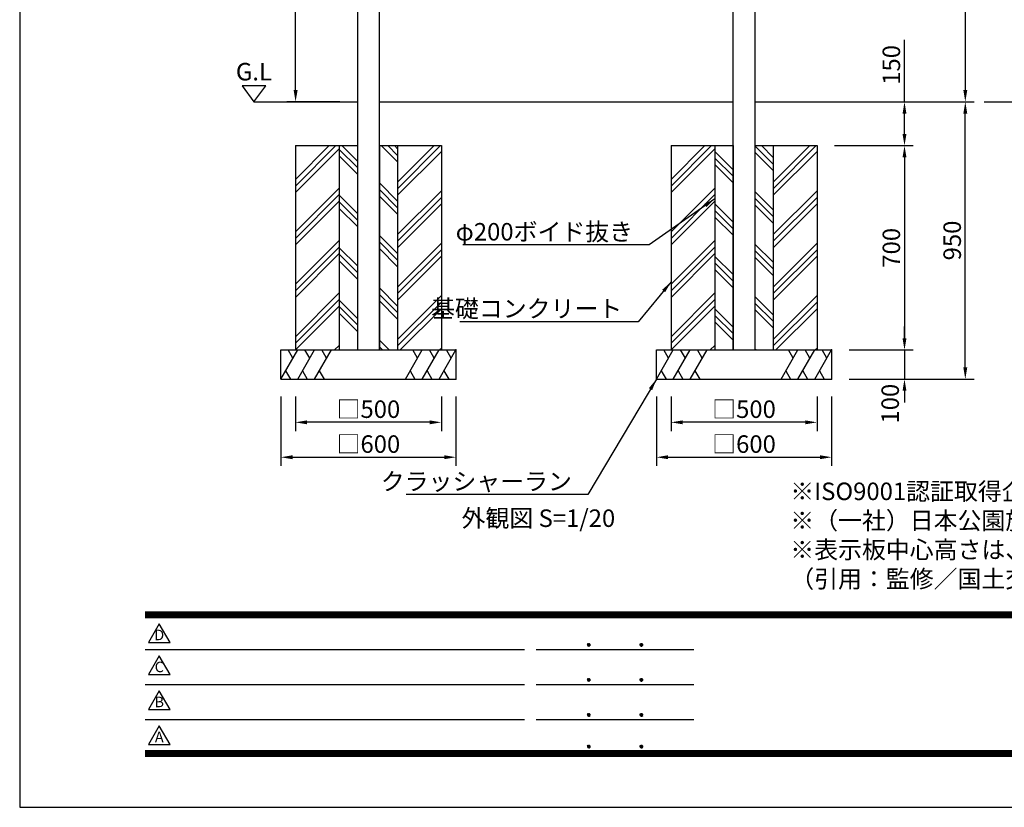
# Model space of a CAD drawing. Extents: x 0 to 8400, y 0 to 5940.
# Drawn here: x 0 to 3373, y 0 to 2698 of the extents above; entities that cross this region are included whole.
import ezdxf
from ezdxf.enums import TextEntityAlignment as Align

# ---------------------------------------------------------------- set-up
doc = ezdxf.new("R2010")
doc.units = 0
doc.header["$LTSCALE"] = 6
doc.layers.get('0').update_dxf_attribs({"linetype": 'CONTINUOUS'})
doc.layers.get('DEFPOINTS').update_dxf_attribs({"linetype": 'CONTINUOUS'})
for name, color, linetype in [('P001', 131, 'CONTINUOUS'), ('P019', 71, 'CONTINUOUS'), ('P919', 75, 'CONTINUOUS'), ('P_2DIM', 6, 'CONTINUOUS'), ('P_3TEXT', 60, 'CONTINUOUS'), ('P_5DRAWFRAME', 104, 'CONTINUOUS'), ('P_7THICK', 7, 'CONTINUOUS')]:
    doc.layers.add(name, color=color, linetype=linetype)
doc.styles.add('BIGFONT', font='simplex.shx', dxfattribs={"bigfont": 'bigfont.shx'})
doc.dimstyles.new('DIMBIGFONT$0', dxfattribs={"dimtxt": 3, "dimasz": 2, "dimexe": 1.5, "dimexo": 3, "dimgap": 0.75, "dimtad": 1, "dimdec": 1, "dimdsep": 46, "dimtxsty": 'BIGFONT', "dimcen": 0, "dimclrt": 230, "dimadec": 0, "dimazin": 0, "dimtfac": 0.6, "dimtdec": 1, "dimtmove": 2, "dimatfit": 3, "dimldrblk": 'DOT', "dimfxl": 0, "dimtvp": 1, "dimtolj": 1, "dimarcsym": 0})
doc.dimstyles.new('DIMBIGFONT$7', dxfattribs={"dimtxt": 3, "dimasz": 2, "dimexe": 1.5, "dimexo": 3, "dimgap": 0.75, "dimtad": 1, "dimdec": 1, "dimdsep": 46, "dimtxsty": 'BIGFONT', "dimsah": 1, "dimcen": 0, "dimclrt": 230, "dimadec": 0, "dimazin": 0, "dimtfac": 0.6, "dimtdec": 1, "dimtofl": 0, "dimtmove": 0, "dimatfit": 3, "dimfxl": 0, "dimtvp": 1, "dimtolj": 1, "dimarcsym": 0})
pattern_1 = [(135, (-47.89, 545.13), (-89.8026, -89.8026), []), (135, (-59.11, 533.9), (-89.8026, -89.8026), []), (135, (-70.34, 522.68), (-89.8026, -89.8026), [])]

# ---------------------------------------------------------------- blocks, each defined once
blk = doc.blocks.new('DFP3')
at = {"color": 0}
for p, q in [((21.5, 33.5), (408, 33.5)), ((21.5, 33.45), (408, 33.45)), ((21.5, 33.4), (408, 33.4)), ((21.5, 33.35), (408, 33.35)), ((21.5, 33.3), (408, 33.3)), ((21.5, 33.25), (408, 33.25)), ((21.5, 33.2), (408, 33.2)), ((21.5, 33.15), (408, 33.15)), ((21.5, 33.1), (408, 33.1)), ((21.5, 33.05), (408, 33.05)), ((21.5, 33), (408, 33)), ((21.5, 32.95), (408, 32.95)), ((21.5, 32.9), (408, 32.9)), ((21.5, 32.85), (408, 32.85)), ((21.5, 32.8), (408, 32.8)), ((21.5, 32.75), (408, 32.75)), ((21.5, 32.7), (408, 32.7)), ((21.5, 32.65), (408, 32.65)), ((21.5, 32.6), (408, 32.6)), ((21.5, 32.55), (408, 32.55)), ((21.5, 32.5), (408, 32.5)), ((21.5, 27.03), (86.5, 27.03)), ((88.5, 27.03), (115.5, 27.03)), ((97.25, 27.82), (97.5, 28.07)), ((97.25, 27.82), (97.5, 27.57)), ((97.26, 27.76), (97.56, 28.07)), ((97.26, 27.89), (97.56, 27.58)), ((97.27, 27.91), (97.41, 28.06)), ((97.27, 27.74), (97.41, 27.59)), ((97.28, 27.71), (97.61, 28.05)), ((97.28, 27.94), (97.61, 27.6)), ((97.31, 27.67), (97.66, 28.02)), ((97.31, 27.98), (97.66, 27.63)), ((97.34, 28.02), (97.69, 27.67)), ((97.34, 27.63), (97.69, 27.98)), ((97.38, 28.05), (97.72, 27.71)), ((97.38, 27.6), (97.72, 27.94)), ((97.43, 28.07), (97.74, 27.76)), ((97.43, 27.58), (97.74, 27.89)), ((97.5, 28.07), (97.75, 27.82)), ((97.5, 27.57), (97.75, 27.83)), ((97.58, 28.06), (97.74, 27.9)), ((97.58, 27.59), (97.74, 27.75)), ((106.25, 27.82), (106.5, 28.07)), ((106.25, 27.82), (106.5, 27.57)), ((106.26, 27.76), (106.56, 28.07)), ((106.26, 27.89), (106.56, 27.58)), ((106.27, 27.91), (106.41, 28.06)), ((106.27, 27.74), (106.41, 27.59)), ((106.28, 27.71), (106.61, 28.05)), ((106.28, 27.94), (106.61, 27.6)), ((106.31, 27.67), (106.66, 28.02)), ((106.31, 27.98), (106.66, 27.63)), ((106.34, 28.02), (106.69, 27.67)), ((106.34, 27.63), (106.69, 27.98)), ((106.38, 28.05), (106.72, 27.71)), ((106.38, 27.6), (106.72, 27.94)), ((106.43, 28.07), (106.74, 27.76)), ((106.43, 27.58), (106.74, 27.89)), ((106.5, 28.07), (106.75, 27.82)), ((106.5, 27.57), (106.75, 27.83)), ((106.58, 28.06), (106.74, 27.9)), ((106.58, 27.59), (106.74, 27.75)), ((97.25, 21.82), (97.5, 22.07)), ((97.26, 21.76), (97.56, 22.07)), ((97.27, 21.91), (97.41, 22.06)), ((97.28, 21.71), (97.61, 22.05)), ((97.28, 21.94), (97.61, 21.6)), ((97.31, 21.67), (97.66, 22.02)), ((97.31, 21.98), (97.66, 21.63)), ((97.34, 22.02), (97.69, 21.67)), ((97.34, 21.63), (97.69, 21.98)), ((97.38, 22.05), (97.72, 21.71)), ((97.38, 21.6), (97.72, 21.94)), ((97.43, 22.07), (97.74, 21.76)), ((97.5, 22.07), (97.75, 21.82)), ((97.58, 22.06), (97.74, 21.9)), ((106.25, 21.82), (106.5, 22.07)), ((106.26, 21.76), (106.56, 22.07)), ((106.27, 21.91), (106.41, 22.06)), ((106.28, 21.71), (106.61, 22.05)), ((106.28, 21.94), (106.61, 21.6)), ((106.31, 21.67), (106.66, 22.02)), ((106.31, 21.98), (106.66, 21.63)), ((106.34, 22.02), (106.69, 21.67)), ((106.34, 21.63), (106.69, 21.98)), ((106.38, 22.05), (106.72, 21.71)), ((106.38, 21.6), (106.72, 21.94)), ((106.43, 22.07), (106.74, 21.76)), ((106.5, 22.07), (106.75, 21.82)), ((106.58, 22.06), (106.74, 21.9)), ((21.5, 21.03), (86.5, 21.03)), ((88.5, 21.03), (115.5, 21.03)), ((97.25, 21.82), (97.5, 21.57)), ((97.26, 21.89), (97.56, 21.58)), ((97.27, 21.74), (97.41, 21.59)), ((97.43, 21.58), (97.74, 21.89)), ((97.5, 21.57), (97.75, 21.83)), ((97.58, 21.59), (97.74, 21.75)), ((106.25, 21.82), (106.5, 21.57)), ((106.26, 21.89), (106.56, 21.58)), ((106.27, 21.74), (106.41, 21.59)), ((106.43, 21.58), (106.74, 21.89)), ((106.5, 21.57), (106.75, 21.83)), ((106.58, 21.59), (106.74, 21.75)), ((97.25, 15.82), (97.5, 16.07)), ((97.25, 15.82), (97.5, 15.57)), ((97.26, 15.76), (97.56, 16.07)), ((97.26, 15.89), (97.56, 15.58)), ((97.27, 15.91), (97.41, 16.06)), ((97.27, 15.74), (97.41, 15.59)), ((97.28, 15.71), (97.61, 16.05)), ((97.28, 15.94), (97.61, 15.6)), ((97.31, 15.67), (97.66, 16.02)), ((97.31, 15.98), (97.66, 15.63)), ((97.34, 16.02), (97.69, 15.67)), ((97.34, 15.63), (97.69, 15.98)), ((97.38, 16.05), (97.72, 15.71)), ((97.38, 15.6), (97.72, 15.94)), ((97.43, 16.07), (97.74, 15.76)), ((97.43, 15.58), (97.74, 15.89)), ((97.5, 16.07), (97.75, 15.82)), ((97.5, 15.57), (97.75, 15.83)), ((97.58, 16.06), (97.74, 15.9)), ((97.58, 15.59), (97.74, 15.75)), ((106.25, 15.82), (106.5, 16.07)), ((106.25, 15.82), (106.5, 15.57)), ((106.26, 15.76), (106.56, 16.07)), ((106.26, 15.89), (106.56, 15.58)), ((106.27, 15.91), (106.41, 16.06)), ((106.27, 15.74), (106.41, 15.59)), ((106.28, 15.71), (106.61, 16.05)), ((106.28, 15.94), (106.61, 15.6)), ((106.31, 15.67), (106.66, 16.02)), ((106.31, 15.98), (106.66, 15.63)), ((106.34, 16.02), (106.69, 15.67)), ((106.34, 15.63), (106.69, 15.98)), ((106.38, 16.05), (106.72, 15.71)), ((106.38, 15.6), (106.72, 15.94)), ((106.43, 16.07), (106.74, 15.76)), ((106.43, 15.58), (106.74, 15.89)), ((106.5, 16.07), (106.75, 15.82)), ((106.5, 15.57), (106.75, 15.83)), ((106.58, 16.06), (106.74, 15.9)), ((106.58, 15.59), (106.74, 15.75)), ((21.5, 15.03), (86.5, 15.03)), ((88.5, 15.03), (115.5, 15.03)), ((97.25, 10.4), (97.5, 10.65)), ((97.25, 10.4), (97.5, 10.15)), ((97.26, 10.34), (97.56, 10.64)), ((97.26, 10.46), (97.56, 10.16)), ((97.27, 10.49), (97.41, 10.63)), ((97.27, 10.31), (97.41, 10.17)), ((97.28, 10.29), (97.61, 10.62)), ((97.28, 10.51), (97.61, 10.18)), ((97.31, 10.24), (97.66, 10.59)), ((97.31, 10.56), (97.66, 10.21)), ((97.34, 10.59), (97.69, 10.24)), ((97.34, 10.21), (97.69, 10.56)), ((97.38, 10.62), (97.72, 10.28)), ((97.38, 10.18), (97.72, 10.52)), ((97.43, 10.64), (97.74, 10.33)), ((97.43, 10.16), (97.74, 10.47)), ((97.5, 10.65), (97.75, 10.4)), ((97.5, 10.15), (97.75, 10.4)), ((97.58, 10.64), (97.74, 10.48)), ((97.58, 10.16), (97.74, 10.32)), ((106.25, 10.4), (106.5, 10.65)), ((106.25, 10.4), (106.5, 10.15)), ((106.26, 10.34), (106.56, 10.64)), ((106.26, 10.46), (106.56, 10.16)), ((106.27, 10.49), (106.41, 10.63)), ((106.27, 10.31), (106.41, 10.17)), ((106.28, 10.29), (106.61, 10.62)), ((106.28, 10.51), (106.61, 10.18)), ((106.31, 10.24), (106.66, 10.59)), ((106.31, 10.56), (106.66, 10.21)), ((106.34, 10.59), (106.69, 10.24)), ((106.34, 10.21), (106.69, 10.56)), ((106.38, 10.62), (106.72, 10.28)), ((106.38, 10.18), (106.72, 10.52)), ((106.43, 10.64), (106.74, 10.33)), ((106.43, 10.16), (106.74, 10.47)), ((106.5, 10.65), (106.75, 10.4)), ((106.5, 10.15), (106.75, 10.4)), ((106.58, 10.64), (106.74, 10.48)), ((106.58, 10.16), (106.74, 10.32)), ((21.5, 9.75), (408, 9.75)), ((21.5, 9.7), (408, 9.7)), ((21.5, 9.65), (408, 9.65)), ((21.5, 9.6), (408, 9.6)), ((21.5, 9.55), (408, 9.55)), ((21.5, 9.5), (408, 9.5)), ((21.5, 9.45), (408, 9.45)), ((21.5, 9.4), (408, 9.4)), ((21.5, 9.35), (408, 9.35)), ((21.5, 9.3), (408, 9.3)), ((21.5, 9.25), (408, 9.25)), ((21.5, 9.2), (408, 9.2)), ((21.5, 9.15), (408, 9.15)), ((21.5, 9.1), (408, 9.1)), ((21.5, 9.05), (408, 9.05)), ((21.5, 9), (408, 9)), ((21.5, 8.95), (408, 8.95)), ((21.5, 8.9), (408, 8.9)), ((21.5, 8.85), (408, 8.85)), ((21.5, 8.8), (408, 8.8)), ((21.5, 8.75), (408, 8.75))]:
    blk.add_line(p, q, dxfattribs=at)
for points in [[(23.91, 31.45), (22.04, 28.21), (25.79, 28.21)], [(23.91, 25.97), (22.04, 22.73), (25.79, 22.73)], [(23.91, 19.97), (22.04, 16.73), (25.79, 16.73)], [(23.91, 13.97), (22.04, 10.73), (25.79, 10.73)]]:
    blk.add_lwpolyline(points, close=True)
at = {"layer": 'DEFPOINTS', "color": 0}
for p, q in [((0, 297), (0, 0)), ((0, 0), (420, 0))]:
    blk.add_line(p, q, dxfattribs=at)
at = {"style": 'BIGFONT'}
for s, p in [('D', (23.91, 29.29)), ('C', (23.91, 23.81)), ('B', (23.91, 17.81)), ('A', (23.91, 11.81))]:
    blk.add_text(s, height=1.8, dxfattribs=at).set_placement(p, align=Align.MIDDLE)
at = {"color": 83, "style": 'BIGFONT', "flags": 8}
for tag, p in [('REV04', (27.26, 27.96)), ('REV03', (27.26, 22.49)), ('REV02', (27.26, 16.49)), ('REV01', (27.26, 11.3))]:
    blk.add_attdef(tag, text='', height=2, dxfattribs=at).set_placement(p, align=Align.BOTTOM_LEFT)
for tag, p in [('R4D', (93.12, 27.96)), ('R4C', (102.25, 27.96)), ('R4A', (111.37, 27.96)), ('R3D', (93.12, 22.49)), ('R3C', (102.25, 22.49)), ('R3A', (111.37, 22.49)), ('R2D', (93.12, 16.49)), ('R2C', (102.25, 16.49)), ('R2A', (111.37, 16.49)), ('R1D', (93.12, 11.3)), ('R1C', (102.25, 11.3)), ('R1A', (111.37, 11.3))]:
    blk.add_attdef(tag, text='', height=2, dxfattribs=at).set_placement(p, align=Align.BOTTOM_CENTER)
at = {"color": 83, "style": 'BIGFONT'}
for tag, height, p in [('PROJECT1', 4, (283.38, 25.6)), ('DATE', 3, (344.68, 25.84)), ('SCALE', 3, (379.68, 25.84)), ('PROJECT2', 4, (284.2, 17.84)), ('PROJECT3', 4, (284.2, 10.57)), ('DWGNO', 3, (358.68, 10.57))]:
    blk.add_attdef(tag, text='', height=height, dxfattribs=at).set_placement(p, align=Align.BOTTOM_CENTER)
at = {"color": 0, "style": 'BIGFONT', "flags": 2}
blk.add_attdef('FILENAME', (116.56, 10.92), '', height=1, dxfattribs=at)
blk = doc.blocks.new('*D15')
at = {"layer": 'DEFPOINTS', "color": 0}
for p in [(945.3, 3666.8), (1157.2, 3666.8), (1157.2, 2416.8)]:
    blk.add_point(p, dxfattribs=at)
at = {"layer": 'P_2DIM', "color": 0, "lineweight": -2}
for p, q in [((1097.2, 3666.8), (915.3, 3666.8)), ((945.3, 2456.8), (945.3, 3626.8)), ((1097.2, 2416.8), (915.3, 2416.8))]:
    blk.add_line(p, q, dxfattribs=at)
at = {"layer": 'P_2DIM', "color": 0}
for points in [[(938.6, 3626.8), (952, 3626.8), (945.3, 3666.8)], [(938.6, 2456.8), (952, 2456.8), (945.3, 2416.8)]]:
    blk.add_solid(points, dxfattribs=at)
at = {"layer": 'P_2DIM', "color": 230, "insert": (900.3, 3041.8), "char_height": 60, "attachment_point": 5, "rotation": 90, "style": 'BIGFONT'}
blk.add_mtext('\\A1;1250', dxfattribs=at)
blk = doc.blocks.new('_DOT')
at = {"color": 0, "linetype": 'ByBlock'}
blk.add_line((-0.5, 0), (-1, 0), dxfattribs=at)
at = {"color": 0, "linetype": 'ByBlock', "const_width": 0.5}
blk.add_lwpolyline([(-0.25, 0, 1), (0.25, 0, 1)], format="xyb", close=True, dxfattribs=at)
blk = doc.blocks.new('*D16')
at = {"layer": 'DEFPOINTS', "color": 0}
for p in [(2519.2, 4421.8), (3239.8, 2416.8), (3239.8, 2416.8)]:
    blk.add_point(p, dxfattribs=at)
at = {"layer": 'P_2DIM', "color": 0, "lineweight": -2}
for p, q in [((2579.2, 4421.8), (3269.8, 4421.8)), ((3239.8, 4381.8), (3239.8, 2456.8)), ((3179.8, 2416.8), (3209.8, 2416.8))]:
    blk.add_line(p, q, dxfattribs=at)
at = {"layer": 'P_2DIM', "color": 0}
for points in [[(3233.1, 4381.8), (3246.5, 4381.8), (3239.8, 4421.8)], [(3233.1, 2456.8), (3246.5, 2456.8), (3239.8, 2416.8)]]:
    blk.add_solid(points, dxfattribs=at)
at = {"layer": 'P_2DIM', "color": 230, "insert": (3194.8, 3419.3), "char_height": 60, "attachment_point": 5, "rotation": 90, "style": 'BIGFONT'}
blk.add_mtext('\\A1;2005', dxfattribs=at)
blk = doc.blocks.new('*D21')
at = {"layer": 'DEFPOINTS', "color": 0}
for p in [(2181.7, 1466.8), (2781.7, 1466.8), (2781.7, 1199.3)]:
    blk.add_point(p, dxfattribs=at)
at = {"layer": 'P_2DIM', "color": 0, "lineweight": -2}
for p, q in [((2181.7, 1406.8), (2181.7, 1169.3)), ((2781.7, 1406.8), (2781.7, 1169.3)), ((2221.7, 1199.3), (2741.7, 1199.3))]:
    blk.add_line(p, q, dxfattribs=at)
at = {"layer": 'P_2DIM', "color": 0}
for points in [[(2221.7, 1206), (2221.7, 1192.6), (2181.7, 1199.3)], [(2741.7, 1206), (2741.7, 1192.6), (2781.7, 1199.3)]]:
    blk.add_solid(points, dxfattribs=at)
at = {"layer": 'P_2DIM', "color": 230, "insert": (2481.7, 1244.3), "char_height": 60, "attachment_point": 5, "style": 'BIGFONT'}
blk.add_mtext('\\A1;□600', dxfattribs=at)
blk = doc.blocks.new('*D22')
at = {"layer": 'DEFPOINTS', "color": 0}
for p in [(2781.7, 1566.8), (2781.7, 1466.8), (3031.4, 1466.8)]:
    blk.add_point(p, dxfattribs=at)
at = {"layer": 'P_2DIM', "color": 0, "lineweight": -2}
for p, q in [((3031.4, 1606.8), (3031.4, 1646.8)), ((2841.7, 1566.8), (3061.4, 1566.8)), ((3031.4, 1566.8), (3031.4, 1466.8)), ((2841.7, 1466.8), (3061.4, 1466.8)), ((3031.4, 1426.8), (3031.4, 1386.8))]:
    blk.add_line(p, q, dxfattribs=at)
at = {"layer": 'P_2DIM', "color": 0}
for points in [[(3024.8, 1606.8), (3038.1, 1606.8), (3031.4, 1566.8)], [(3024.8, 1426.8), (3038.1, 1426.8), (3031.4, 1466.8)]]:
    blk.add_solid(points, dxfattribs=at)
at = {"layer": 'P_2DIM', "color": 230, "insert": (2982.4, 1382.8), "char_height": 60, "attachment_point": 5, "rotation": 90, "style": 'BIGFONT'}
blk.add_mtext('\\A1;100', dxfattribs=at)
blk = doc.blocks.new('*D23')
at = {"layer": 'DEFPOINTS', "color": 0}
for p in [(2231.7, 1466.8), (2731.7, 1466.8), (2231.7, 1318.9)]:
    blk.add_point(p, dxfattribs=at)
at = {"layer": 'P_2DIM', "color": 0, "lineweight": -2}
for p, q in [((2231.7, 1406.8), (2231.7, 1288.9)), ((2731.7, 1406.8), (2731.7, 1288.9)), ((2691.7, 1318.9), (2271.7, 1318.9))]:
    blk.add_line(p, q, dxfattribs=at)
at = {"layer": 'P_2DIM', "color": 0}
for points in [[(2271.7, 1325.5), (2271.7, 1312.2), (2231.7, 1318.9)], [(2691.7, 1325.5), (2691.7, 1312.2), (2731.7, 1318.9)]]:
    blk.add_solid(points, dxfattribs=at)
at = {"layer": 'P_2DIM', "color": 230, "insert": (2481.7, 1363.9), "char_height": 60, "attachment_point": 5, "style": 'BIGFONT'}
blk.add_mtext('\\A1;□500', dxfattribs=at)
blk = doc.blocks.new('*D24')
at = {"layer": 'DEFPOINTS', "color": 0}
for p in [(2731.7, 2266.8), (2781.7, 1566.8), (3031.4, 1566.8)]:
    blk.add_point(p, dxfattribs=at)
at = {"layer": 'P_2DIM', "color": 0, "lineweight": -2}
for p, q in [((2791.7, 2266.8), (3061.4, 2266.8)), ((3031.4, 2226.8), (3031.4, 1606.8)), ((2841.7, 1566.8), (3061.4, 1566.8))]:
    blk.add_line(p, q, dxfattribs=at)
at = {"layer": 'P_2DIM', "color": 0}
for points in [[(3024.8, 2226.8), (3038.1, 2226.8), (3031.4, 2266.8)], [(3024.8, 1606.8), (3038.1, 1606.8), (3031.4, 1566.8)]]:
    blk.add_solid(points, dxfattribs=at)
at = {"layer": 'P_2DIM', "color": 230, "insert": (2986.4, 1916.8), "char_height": 60, "attachment_point": 5, "rotation": 90, "style": 'BIGFONT'}
blk.add_mtext('\\A1;700', dxfattribs=at)
blk = doc.blocks.new('*D25')
at = {"layer": 'DEFPOINTS', "color": 0}
for p in [(2519.2, 2416.8), (3239.8, 2416.8), (2781.7, 1466.8)]:
    blk.add_point(p, dxfattribs=at)
at = {"layer": 'P_2DIM', "color": 0, "lineweight": -2}
for p, q in [((2579.2, 2416.8), (3269.8, 2416.8)), ((3239.8, 1506.8), (3239.8, 2376.8)), ((2841.7, 1466.8), (3269.8, 1466.8))]:
    blk.add_line(p, q, dxfattribs=at)
at = {"layer": 'P_2DIM', "color": 0}
for points in [[(3233.1, 2376.8), (3246.5, 2376.8), (3239.8, 2416.8)], [(3233.1, 1506.8), (3246.5, 1506.8), (3239.8, 1466.8)]]:
    blk.add_solid(points, dxfattribs=at)
at = {"layer": 'P_2DIM', "color": 230, "insert": (3194.8, 1941.8), "char_height": 60, "attachment_point": 5, "rotation": 90, "style": 'BIGFONT'}
blk.add_mtext('\\A1;950', dxfattribs=at)
blk = doc.blocks.new('*D26')
at = {"layer": 'DEFPOINTS', "color": 0}
for p in [(894.7, 1466.8), (1494.7, 1466.8), (1494.7, 1199.3)]:
    blk.add_point(p, dxfattribs=at)
at = {"layer": 'P_2DIM', "color": 0, "lineweight": -2}
for p, q in [((894.7, 1406.8), (894.7, 1169.3)), ((1494.7, 1406.8), (1494.7, 1169.3)), ((934.7, 1199.3), (1454.7, 1199.3))]:
    blk.add_line(p, q, dxfattribs=at)
at = {"layer": 'P_2DIM', "color": 0}
for points in [[(934.7, 1206), (934.7, 1192.6), (894.7, 1199.3)], [(1454.7, 1206), (1454.7, 1192.6), (1494.7, 1199.3)]]:
    blk.add_solid(points, dxfattribs=at)
at = {"layer": 'P_2DIM', "color": 230, "insert": (1194.7, 1244.3), "char_height": 60, "attachment_point": 5, "style": 'BIGFONT'}
blk.add_mtext('\\A1;□600', dxfattribs=at)
blk = doc.blocks.new('*D27')
at = {"layer": 'DEFPOINTS', "color": 0}
for p in [(944.7, 1466.8), (1444.7, 1466.8), (944.7, 1318.9)]:
    blk.add_point(p, dxfattribs=at)
at = {"layer": 'P_2DIM', "color": 0, "lineweight": -2}
for p, q in [((944.7, 1406.8), (944.7, 1288.9)), ((1444.7, 1406.8), (1444.7, 1288.9)), ((1404.7, 1318.9), (984.7, 1318.9))]:
    blk.add_line(p, q, dxfattribs=at)
at = {"layer": 'P_2DIM', "color": 0}
for points in [[(984.7, 1325.5), (984.7, 1312.2), (944.7, 1318.9)], [(1404.7, 1325.5), (1404.7, 1312.2), (1444.7, 1318.9)]]:
    blk.add_solid(points, dxfattribs=at)
at = {"layer": 'P_2DIM', "color": 230, "insert": (1194.7, 1363.9), "char_height": 60, "attachment_point": 5, "style": 'BIGFONT'}
blk.add_mtext('\\A1;□500', dxfattribs=at)
blk = doc.blocks.new('*D28')
at = {"layer": 'DEFPOINTS', "color": 0}
for p in [(2519.2, 2416.8), (3031.4, 2416.8), (2731.7, 2266.8)]:
    blk.add_point(p, dxfattribs=at)
at = {"layer": 'P_2DIM', "color": 0, "lineweight": -2}
for p, q in [((3031.4, 2416.8), (3031.4, 2629.7)), ((2579.2, 2416.8), (3061.4, 2416.8)), ((3031.4, 2306.8), (3031.4, 2376.8)), ((2791.7, 2266.8), (3061.4, 2266.8))]:
    blk.add_line(p, q, dxfattribs=at)
at = {"layer": 'P_2DIM', "color": 0}
for points in [[(3024.8, 2376.8), (3038.1, 2376.8), (3031.4, 2416.8)], [(3024.8, 2306.8), (3038.1, 2306.8), (3031.4, 2266.8)]]:
    blk.add_solid(points, dxfattribs=at)
at = {"layer": 'P_2DIM', "color": 230, "insert": (2986.4, 2543.3), "char_height": 60, "attachment_point": 5, "rotation": 90, "style": 'BIGFONT'}
blk.add_mtext('\\A1;150', dxfattribs=at)

msp = doc.modelspace()

# ---------------------------------------------------------------- hatches: boundary and pattern name
at = {"layer": 'P919'}
h = msp.add_hatch(dxfattribs=at)
h.set_pattern_fill('PLAST', color=256, scale=20, angle=45, style=0)
h.set_pattern_definition([(45, (-1175.05, 704.67), (-89.8026, 89.8026), []), (45, (-1186.27, 715.9), (-89.8026, 89.8026), []), (45, (-1197.5, 727.12), (-89.8026, 89.8026), [])])
h.paths.add_polyline_path([(1444.7, 2266.83), (1294.7, 2266.83), (1294.7, 1566.83), (1444.7, 1566.83)])
h.paths.add_polyline_path([(1094.7, 2266.83), (944.7, 2266.83), (944.7, 1566.83), (1094.7, 1566.83)])
h = msp.add_hatch(dxfattribs=at)
h.set_pattern_fill('PLAST', color=256, scale=20, angle=135, style=0)
h.set_pattern_definition(pattern_1)
h.paths.add_polyline_path([(1294.7, 2266.83), (1232.2, 2266.83), (1232.2, 1566.83), (1294.7, 1566.83)])
h.paths.add_polyline_path([(1157.2, 2266.83), (1094.7, 2266.83), (1094.7, 1566.83), (1157.2, 1566.83)])
h = msp.add_hatch(dxfattribs=at)
h.set_pattern_fill('PLAST', color=256, scale=20, angle=45, style=0)
h.set_pattern_definition([(45, (111.95, 704.67), (-89.8026, 89.8026), []), (45, (100.73, 715.9), (-89.8026, 89.8026), []), (45, (89.5, 727.12), (-89.8026, 89.8026), [])])
h.paths.add_polyline_path([(2731.7, 2266.83), (2581.7, 2266.83), (2581.7, 1566.83), (2731.7, 1566.83)])
h.paths.add_polyline_path([(2381.7, 2266.83), (2231.7, 2266.83), (2231.7, 1566.83), (2381.7, 1566.83)])
h = msp.add_hatch(dxfattribs=at)
h.set_pattern_fill('PLAST', color=256, scale=20, angle=135, style=0)
h.set_pattern_definition(pattern_1)
h.paths.add_polyline_path([(2581.7, 2266.83), (2519.2, 2266.83), (2519.2, 1566.83), (2581.7, 1566.83)])
h.paths.add_polyline_path([(2444.2, 2266.83), (2381.7, 2266.83), (2381.7, 1566.83), (2444.2, 1566.83)])

# ---------------------------------------------------------------- linework, layer by layer
at = {"layer": 'P001'}
for p, q in [((1157.2, 4421.83), (1157.2, 1566.83)), ((1232.2, 1566.83), (1232.2, 4421.83)), ((2444.2, 1566.83), (2444.2, 4421.83)), ((2519.2, 4421.83), (2519.2, 1566.83)), ((1157.2, 1566.83), (1232.2, 1566.83)), ((1157.2, 1566.83), (1232.2, 1566.83)), ((2444.2, 1566.83), (2519.2, 1566.83))]:
    msp.add_line(p, q, dxfattribs=at)
at = {"layer": 'P019'}
for p, q in [((944.7, 2266.83), (944.7, 1566.83)), ((944.7, 2266.83), (1157.2, 2266.83)), ((1094.7, 2266.83), (1094.7, 1566.83)), ((1157.2, 2266.83), (1157.2, 1566.83)), ((1232.2, 2266.83), (1232.2, 1566.83)), ((1232.2, 2266.83), (1444.7, 2266.83)), ((1294.7, 2266.83), (1294.7, 1566.83)), ((1444.7, 2266.83), (1444.7, 1566.83)), ((2231.7, 2266.83), (2231.7, 1566.83)), ((2231.7, 2266.83), (2444.2, 2266.83)), ((2381.7, 2266.83), (2381.7, 1566.83)), ((2444.2, 2266.83), (2444.2, 1566.83)), ((2519.2, 2266.83), (2519.2, 1566.83)), ((2519.2, 2266.83), (2731.7, 2266.83)), ((2581.7, 2266.83), (2581.7, 1566.83)), ((2731.7, 2266.83), (2731.7, 1566.83)), ((894.7, 1566.83), (1494.7, 1566.83)), ((894.7, 1466.83), (894.7, 1566.83)), ((1494.7, 1566.83), (1494.7, 1466.83)), ((2181.7, 1566.83), (2781.7, 1566.83)), ((2181.7, 1466.83), (2181.7, 1566.83)), ((2781.7, 1566.83), (2781.7, 1466.83)), ((894.7, 1466.83), (1494.7, 1466.83)), ((2181.7, 1466.83), (2781.7, 1466.83))]:
    msp.add_line(p, q, dxfattribs=at)
at = {"layer": 'P019', "linetype": 'ByBlock'}
for p in [(1494.7, 1566.83), (2781.7, 1566.83), (1494.7, 1466.83), (2781.7, 1466.83)]:
    msp.add_point(p, dxfattribs=at)
at = {"layer": 'P919'}
for p, q in [((894.7, 1466.83), (952.43, 1566.83)), ((936.05, 1538.46), (919.67, 1566.83)), ((952.43, 1466.83), (1010.17, 1566.83)), ((993.79, 1538.46), (977.41, 1566.83)), ((1010.17, 1466.83), (1067.9, 1566.83)), ((1051.52, 1538.46), (1035.14, 1566.83)), ((1321.49, 1466.83), (1379.23, 1566.83)), ((1362.85, 1538.46), (1346.47, 1566.83)), ((1379.23, 1466.83), (1436.96, 1566.83)), ((1420.58, 1538.46), (1404.2, 1566.83)), ((1436.96, 1466.83), (1494.7, 1566.83)), ((1478.32, 1538.46), (1461.94, 1566.83)), ((2181.7, 1466.83), (2239.43, 1566.83)), ((2223.05, 1538.46), (2206.67, 1566.83)), ((2239.43, 1466.83), (2297.17, 1566.83)), ((2280.79, 1538.46), (2264.41, 1566.83)), ((2297.17, 1466.83), (2354.9, 1566.83)), ((2338.52, 1538.46), (2322.14, 1566.83)), ((2608.49, 1466.83), (2666.23, 1566.83)), ((2649.85, 1538.46), (2633.47, 1566.83)), ((2666.23, 1466.83), (2723.96, 1566.83)), ((2707.58, 1538.46), (2691.2, 1566.83)), ((2723.96, 1466.83), (2781.7, 1566.83)), ((2765.32, 1538.46), (2748.94, 1566.83)), ((911.08, 1495.21), (927.46, 1466.83)), ((968.82, 1495.21), (985.2, 1466.83)), ((1026.55, 1495.21), (1042.93, 1466.83)), ((1337.88, 1495.21), (1354.26, 1466.83)), ((1395.61, 1495.21), (1411.99, 1466.83)), ((1453.35, 1495.21), (1469.73, 1466.83)), ((2198.08, 1495.21), (2214.46, 1466.83)), ((2255.82, 1495.21), (2272.2, 1466.83)), ((2313.55, 1495.21), (2329.93, 1466.83)), ((2624.88, 1495.21), (2641.26, 1466.83)), ((2682.61, 1495.21), (2698.99, 1466.83)), ((2740.35, 1495.21), (2756.73, 1466.83))]:
    msp.add_line(p, q, dxfattribs=at)
at = {"layer": 'P_3TEXT'}
msp.add_lwpolyline([(802.76, 2416.83), (843.6, 2472.17), (761.92, 2472.17)], close=True, dxfattribs=at)
at = {"layer": 'P_7THICK'}
for p, q in [((802.76, 2416.83), (1157.2, 2416.83)), ((1232.2, 2416.83), (2444.2, 2416.83)), ((2519.2, 2416.83), (3121.6, 2416.83)), ((3304.26, 2416.83), (3703.31, 2416.83))]:
    msp.add_line(p, q, dxfattribs=at)

# ---------------------------------------------------------------- block references
at = {"layer": 'P_5DRAWFRAME', "xscale": 20, "yscale": 20, "zscale": 20}
msp.add_blockref('DFP3', (0, 0), dxfattribs=at)

# ---------------------------------------------------------------- texts
at = {"layer": 'P_2DIM', "color": 230, "char_height": 60, "attachment_point": 9, "style": 'BIGFONT'}
for s, insert in [('\\A1;φ200ボイド抜き', (2101.45, 1941.67)), ('\\A1;基礎コンクリート', (2064.31, 1678.37)), ('\\A1;クラッシャーラン', (1891.91, 1086.38))]:
    msp.add_mtext(s, dxfattribs=dict(at, insert=insert))
at = {"layer": 'P_3TEXT', "style": 'BIGFONT'}
msp.add_text('G.L', height=60, dxfattribs=at).set_placement((802.37, 2490.22), align=Align.CENTER)
msp.add_text('外観図 S=1/20', height=60, dxfattribs=at).set_placement((1513.83, 960.41))
at = {"layer": 'P_3TEXT', "insert": (2640.12, 1112.49), "char_height": 60, "attachment_point": 1, "style": 'BIGFONT'}
msp.add_mtext('※ISO9001認証取得企業で品質管理された製品です。\\P※（一社）日本公園施設業協会の生産物賠償責任保険に加入した製品です。\\P※表示板中心高さは、車いす使用者及び歩行者の目線に配慮した数値です。\\P（引用：監修／国土交通省道路局企画課 「地図を用いた道路案内標識ガイドブック」）', dxfattribs=at)

# ---------------------------------------------------------------- dimensions: what is measured, and where the dimension line sits
at = {"layer": 'P_2DIM'}
for base, p1, p2, override, picture, middle in [((3239.78, 2416.83), (2519.2, 4421.83), (3239.78, 2416.83), {"dimscale": 20}, '*D16', (3194.78, 3419.33)), ((945.31, 3666.83), (1157.2, 2416.83), (1157.2, 3666.83), {"dimscale": 20}, '*D15', (900.31, 3041.83)), ((3031.44, 2416.83), (2731.7, 2266.83), (2519.2, 2416.83), {"dimscale": 20, "dimtmove": 0}, '*D28', (2986.44, 2543.26)), ((3239.78, 2416.83), (2781.7, 1466.83), (2519.2, 2416.83), {"dimscale": 20}, '*D25', (3194.78, 1941.83)), ((3031.44, 1566.83), (2731.7, 2266.83), (2781.7, 1566.83), {"dimscale": 20}, '*D24', (2986.44, 1916.83))]:
    dim = msp.add_linear_dim(base=base, p1=p1, p2=p2, angle=90, dimstyle='DIMBIGFONT$0', override=override, dxfattribs=at)
    dim.commit()
    dim.dimension.update_dxf_attribs({"geometry": picture, "text_midpoint": middle})
dim = msp.add_linear_dim(base=(3031.44, 1466.83), p1=(2781.7, 1566.83), p2=(2781.7, 1466.83), angle=270, dimstyle='DIMBIGFONT$0', override={"dimscale": 20}, dxfattribs=at)
dim.commit()
dim.dimension.update_dxf_attribs({"geometry": '*D22', "text_midpoint": (2982.35, 1382.77), "dimtype": 161})
for p1, p2, picture, middle in [((894.7, 1466.83), (1494.7, 1466.83), '*D26', (1194.7, 1244.3)), ((2181.7, 1466.83), (2781.7, 1466.83), '*D21', (2481.7, 1244.3))]:
    dim = msp.add_aligned_dim(p1=p1, p2=p2, distance=-267.53, dimstyle='DIMBIGFONT$0', override={"dimscale": 20, "dimpost": '□<>'}, dxfattribs=at)
    dim.commit()
    dim.dimension.update_dxf_attribs({"geometry": picture, "text_midpoint": middle})
for base, p1, p2, picture, middle in [((944.7, 1318.88), (1444.7, 1466.83), (944.7, 1466.83), '*D27', (1194.7, 1363.88)), ((2231.7, 1318.88), (2731.7, 1466.83), (2231.7, 1466.83), '*D23', (2481.7, 1363.88))]:
    dim = msp.add_linear_dim(base=base, p1=p1, p2=p2, dimstyle='DIMBIGFONT$0', override={"dimscale": 20, "dimpost": '□<>'}, dxfattribs=at)
    dim.commit()
    dim.dimension.update_dxf_attribs({"geometry": picture, "text_midpoint": middle})

# ---------------------------------------------------------------- leaders
at = {"layer": 'P_2DIM', "annotation_type": 0, "has_hookline": 1, "hookline_direction": 1}
for points, text_width in [([(2381.7, 2084.55), (2156.45, 1926.67), (2116.45, 1926.67)], 583.43), ([(2231.7, 1799.85), (2119.31, 1663.37), (2079.31, 1663.37)], 556), ([(2181.7, 1466.83), (1946.91, 1071.38), (1906.91, 1071.38)], 568)]:
    msp.add_leader(points, dimstyle='DIMBIGFONT$7', override={"dimscale": 20}, dxfattribs=dict(at, text_width=text_width))

doc.saveas('drawing.dxf')
